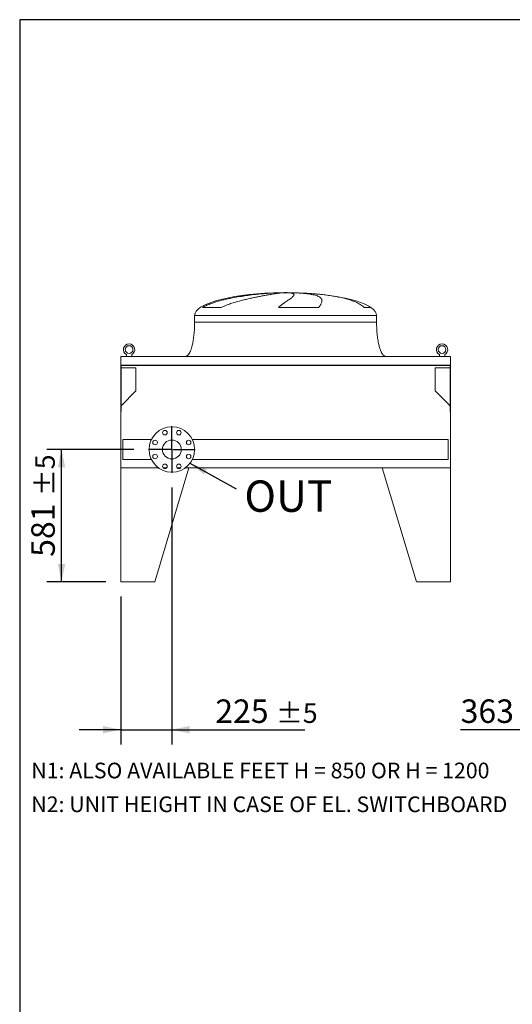
# Model space of a CAD drawing. Units: millimetres. Extents: x 190 to 13519, y 125 to 9447.
# Drawn here: x 190 to 2356, y 5121 to 9447 of the extents above; entities that cross this region are included whole.
import ezdxf

# ---------------------------------------------------------------- set-up
doc = ezdxf.new("R2010")
doc.units = ezdxf.units.MM
doc.header["$LTSCALE"] = 65
doc.linetypes.add('SLD-Solid', pattern=[0])
doc.layers.add('GEOMETRY', color=7, linetype='SLD-Solid')
doc.layers.add('TITLE', color=7, linetype='SLD-Solid')
doc.styles.add('SLDTEXTSTYLE0', font='TXT', dxfattribs={"width": 0.605})
doc.dimstyles.new('SLDDIMSTYLE1', dxfattribs={"dimtxt": 100.164429, "dimasz": 78, "dimexe": 0, "dimexo": 0.0625, "dimgap": 25.041107, "dimtad": 1, "dimdec": 0, "dimrnd": 1e-09, "dimzin": 12, "dimdsep": 46, "dimtxsty": 'SLDTEXTSTYLE0', "dimsah": 1, "dimcen": 0.09, "dimadec": 0, "dimazin": 3, "dimtol": 1, "dimtp": 5, "dimtm": 5, "dimtfac": 1, "dimtdec": 0, "dimtofl": 0, "dimtmove": 0, "dimatfit": 3, "dimfxl": 1, "dimfrac": 2, "dimtolj": 1, "dimarcsym": 0})
doc.dimstyles.new('SLDDIMSTYLE2', dxfattribs={"dimtxt": 100.164429, "dimasz": 78, "dimexe": 0, "dimexo": 0.0625, "dimgap": 25.041107, "dimtad": 1, "dimdec": 0, "dimrnd": 1e-09, "dimzin": 12, "dimdsep": 46, "dimtxsty": 'SLDTEXTSTYLE0', "dimsah": 1, "dimcen": 0.09, "dimadec": 0, "dimazin": 3, "dimtol": 1, "dimtp": 5, "dimtm": 5, "dimtfac": 1, "dimtdec": 0, "dimtmove": 0, "dimatfit": 0, "dimfxl": 1, "dimfrac": 2, "dimtolj": 1, "dimarcsym": 0})
doc.dimstyles.new('SLDDIMSTYLE6', dxfattribs={"dimtxt": 0.18, "dimasz": 78, "dimexe": 0, "dimexo": 0.0625, "dimgap": 0, "dimtad": 0, "dimtih": 1, "dimtoh": 1, "dimdec": 0, "dimrnd": 1e-09, "dimzin": 0, "dimdsep": 46, "dimtxsty": 'Standard', "dimsah": 1, "dimcen": 0.09, "dimadec": 0, "dimazin": 0, "dimtfac": 78, "dimtdec": 0, "dimtofl": 0, "dimtmove": 0, "dimatfit": 3, "dimfxl": 1, "dimfrac": 2, "dimtolj": 1, "dimtzin": 0, "dimarcsym": 0})

# ---------------------------------------------------------------- blocks, each defined once
blk = doc.blocks.new('_D_15')
at = {"layer": 'GEOMETRY'}
for p, q in [((2696.7, 7532.6), (2696.7, 6262.6)), ((3059.7, 6782.6), (3059.7, 6262.6)), ((2696.7, 6327.6), (2129, 6327.6)), ((2696.7, 6327.6), (3059.7, 6327.6)), ((3059.7, 6327.6), (3241.7, 6327.6))]:
    blk.add_line(p, q, dxfattribs=at)
for points in [[(2696.7, 6327.6), (2618.7, 6343.9), (2618.7, 6311.4)], [(3059.7, 6327.6), (3137.7, 6311.4), (3137.7, 6343.9)]]:
    blk.add_solid(points, dxfattribs=at)
at = {"layer": 'GEOMETRY', "attachment_point": 1, "style": 'SLDTEXTSTYLE0'}
for s, insert, char_height in [('363', (2129, 6460.6), 103.19), ('±5', (2396.6, 6443.4), 85.99)]:
    blk.add_mtext(s, dxfattribs=dict(at, insert=insert, char_height=char_height))
blk = doc.blocks.new('_D_41')
at = {"layer": 'GEOMETRY'}
for p, q in [((859.5, 7391.1), (859.5, 6262.6)), ((634.5, 6912.6), (634.5, 6262.6)), ((634.5, 6327.6), (452.5, 6327.6)), ((634.5, 6327.6), (859.5, 6327.6)), ((859.5, 6327.6), (1444.4, 6327.6))]:
    blk.add_line(p, q, dxfattribs=at)
for points in [[(634.5, 6327.6), (556.5, 6343.9), (556.5, 6311.4)], [(859.5, 6327.6), (937.5, 6311.4), (937.5, 6343.9)]]:
    blk.add_solid(points, dxfattribs=at)
at = {"layer": 'GEOMETRY', "attachment_point": 1, "style": 'SLDTEXTSTYLE0'}
for s, insert, char_height in [('225', (1050.3, 6460.6), 103.19), ('±5', (1317.8, 6443.4), 85.99)]:
    blk.add_mtext(s, dxfattribs=dict(at, insert=insert, char_height=char_height))
blk = doc.blocks.new('_D_42')
at = {"layer": 'GEOMETRY'}
for p, q in [((692, 7558.6), (309.5, 7558.6)), ((374.5, 6977.6), (374.5, 7558.6)), ((569.5, 6977.6), (309.5, 6977.6))]:
    blk.add_line(p, q, dxfattribs=at)
for points in [[(374.5, 7558.6), (358.2, 7480.6), (390.7, 7480.6)], [(374.5, 6977.6), (390.7, 7055.6), (358.2, 7055.6)]]:
    blk.add_solid(points, dxfattribs=at)
at = {"layer": 'GEOMETRY', "attachment_point": 1, "rotation": 90, "style": 'SLDTEXTSTYLE0'}
for s, insert, char_height in [('±5', (258.8, 7354.5), 85.99), ('581', (241.5, 7087), 103.19)]:
    blk.add_mtext(s, dxfattribs=dict(at, insert=insert, char_height=char_height))
blk = doc.blocks.new('SW_NOTE_7')
at = {"layer": 'GEOMETRY', "color": 0, "insert": (36, 36.5), "char_height": 137.58, "attachment_point": 1, "style": 'SLDTEXTSTYLE0'}
blk.add_mtext('OUT', dxfattribs=at)
blk = doc.blocks.new('SW_CENTERMARKSYMBOL_3')
at = {"layer": 'GEOMETRY', "color": 0}
for p, q in [((0, 5), (0, 102.5)), ((-5, 0), (-102.5, 0)), ((0, 0), (-2.5, 0)), ((0, 0), (0, 2.5)), ((0, 0), (0, -2.5)), ((0, 0), (2.5, 0)), ((5, 0), (102.5, 0)), ((0, -5), (0, -102.5))]:
    blk.add_line(p, q, dxfattribs=at)

msp = doc.modelspace()

# ---------------------------------------------------------------- linework, layer by layer
at = {"color": 7, "linetype": 'SLD-Solid', "lineweight": 15}
for p, q in [((1315.6, 8246.7), (1342.5, 8246.7)), ((1377.4, 8246.7), (1404, 8246.7)), ((1076.3, 8182.4), (994.4, 8182.4)), ((1505.7, 8182.4), (1328.2, 8182.4)), ((959.5, 8147.6), (959.5, 8117.6)), ((1759.5, 8117.6), (1759.5, 8147.6)), ((2084.5, 7967.6), (634.5, 7967.6)), ((634.5, 7967.6), (634.5, 7929.6)), ((660, 7967.6), (660, 7975.4)), ((683, 7975.4), (683, 7967.6)), ((2036, 7967.6), (2036, 7975.4)), ((2059, 7975.4), (2059, 7967.6)), ((2084.5, 7967.6), (2084.5, 7929.6)), ((2084.5, 7929.6), (634.5, 7929.6)), ((634.5, 7929.6), (634.5, 7725.6)), ((2082.5, 7928.2), (636.5, 7928.2)), ((636.5, 7928.2), (636.5, 7725.6)), ((701.5, 7917.2), (636.5, 7917.2)), ((701.5, 7815.6), (701.5, 7917.2)), ((2082.5, 7917.2), (2017.5, 7917.2)), ((2017.5, 7917.2), (2017.5, 7815.6)), ((2082.5, 7928.2), (2082.5, 7725.6)), ((2084.5, 7929.6), (2084.5, 7725.6)), ((636.5, 7750.6), (701.5, 7815.6)), ((2017.5, 7815.6), (2082.5, 7750.6)), ((634.5, 7477.6), (634.5, 7725.6)), ((636.5, 7725.6), (634.5, 7725.6)), ((2084.5, 7725.6), (2082.5, 7725.6)), ((2084.5, 7725.6), (2084.5, 7477.6)), ((770, 7603.1), (644.5, 7603.1)), ((644.5, 7603.1), (644.5, 7514.1)), ((2074.5, 7603.1), (949.1, 7603.1)), ((2074.5, 7603.1), (2074.5, 7514.1)), ((644.5, 7514.1), (770, 7514.1)), ((949.1, 7514.1), (2074.5, 7514.1)), ((634.5, 7477.6), (634.5, 6977.6)), ((634.5, 7477.6), (800.9, 7477.6)), ((934.5, 7477.6), (784.5, 6977.6)), ((821.8, 7477.6), (835.9, 7477.6)), ((883.1, 7477.6), (897.2, 7477.6)), ((918.2, 7477.6), (934.5, 7477.6)), ((2084.5, 7477.6), (918.2, 7477.6)), ((1784.5, 7477.6), (1934.5, 6977.6)), ((2084.5, 7477.6), (1784.5, 7477.6)), ((2084.5, 7477.6), (2084.5, 6977.6)), ((784.5, 6977.6), (634.5, 6977.6)), ((1934.5, 6977.6), (2084.5, 6977.6))]:
    msp.add_line(p, q, dxfattribs=at)
at = {"color": 8, "linetype": 'SLD-Solid', "lineweight": 15}
for p, q in [((1384.5, 8247.4), (1334.5, 8247.4)), ((1734.5, 8182.4), (1705.2, 8182.4)), ((959.5, 8147.6), (1759.5, 8147.6))]:
    msp.add_line(p, q, dxfattribs=at)
at = {"color": 7, "linetype": 'SLD-Solid', "lineweight": 15}
for centre, radius in [((671.5, 7997.6), 17), ((2047.5, 7997.6), 17), ((859.5, 7558.6), 100), ((828.9, 7632.6), 10), ((890.1, 7632.6), 10), ((785.6, 7589.3), 10), ((859.5, 7558.6), 41.5), ((933.4, 7589.3), 10), ((785.6, 7528), 10), ((933.4, 7528), 10), ((828.9, 7484.7), 10), ((890.1, 7484.7), 10)]:
    msp.add_circle(centre, radius, dxfattribs=at)
for centre in [(671.5, 7997.6), (2047.5, 7997.6)]:
    msp.add_arc(centre, 25, 297.3871, 242.6129, dxfattribs=at)
for major_axis, start_param, end_param in [((-400, 0), 4.85065, 6.283185), ((-400, 0), 4.77493, 4.85065), ((-400, 0), 4.712389, 4.77493), ((400, 0), 1.508256, 1.570796), ((400, 0), 1.351101, 1.508256), ((400, 0), 0.355421, 1.351101), ((400, 0), 0, 0.355421)]:
    msp.add_ellipse((1359.5, 8147.6), major_axis=major_axis, ratio=0.25, start_param=start_param, end_param=end_param, dxfattribs=at)
for points, knots in [([(994.4, 8182.4), (997.4, 8184.3), (1000.5, 8186), (1006.7, 8189.2), (1009.9, 8190.7), (1016.3, 8193.6), (1019.5, 8194.9), (1026.1, 8197.6), (1029.4, 8198.9), (1036.1, 8201.3), (1039.4, 8202.5), (1046.2, 8204.7), (1049.6, 8205.8), (1060, 8209), (1066.9, 8211), (1080.8, 8214.7), (1087.7, 8216.4), (1101.7, 8219.6), (1108.8, 8221.2), (1129.9, 8225.5), (1144, 8228.1), (1159.9, 8230.7), (1161.7, 8231), (1165.3, 8231.5), (1167, 8231.8), (1172.3, 8232.6), (1175.8, 8233.2), (1186.3, 8234.7), (1193.2, 8235.6), (1213.8, 8238.3), (1227.3, 8239.9), (1247.1, 8241.9), (1253.7, 8242.5), (1263.4, 8243.3), (1266.6, 8243.6), (1273, 8244.1), (1276.2, 8244.3), (1291.9, 8245.5), (1304, 8246.2), (1315.6, 8246.7)], [0, 0, 0, 0, 0.03125, 0.03125, 0.0625, 0.0625, 0.09375, 0.09375, 0.125, 0.125, 0.15625, 0.15625, 0.1875, 0.1875, 0.25, 0.25, 0.3125, 0.3125, 0.375, 0.375, 0.5, 0.5, 0.515625, 0.515625, 0.53125, 0.53125, 0.5625, 0.5625, 0.625, 0.625, 0.75, 0.75, 0.8125, 0.8125, 0.84375, 0.84375, 0.875, 0.875, 1, 1, 1, 1]), ([(1342.5, 8246.7), (1340.2, 8246.4), (1337.6, 8246.1), (1331.8, 8245.4), (1328.7, 8245), (1321.9, 8244), (1318.2, 8243.5), (1310.4, 8242.3), (1306.2, 8241.7), (1300.6, 8240.8), (1299.5, 8240.6), (1297.2, 8240.2), (1296.1, 8240), (1292.6, 8239.5), (1290.2, 8239.1), (1282.9, 8237.9), (1277.8, 8237), (1267.2, 8235.1), (1261.8, 8234.1), (1250.4, 8232), (1244.6, 8230.9), (1237, 8229.4), (1235.5, 8229.1), (1232.4, 8228.5), (1230.8, 8228.2), (1226.2, 8227.2), (1223, 8226.6), (1213.5, 8224.6), (1207.1, 8223.2), (1194, 8220.2), (1187.3, 8218.7), (1173.8, 8215.4), (1166.9, 8213.7), (1156.5, 8210.9), (1153, 8210), (1146, 8208), (1142.4, 8207), (1131.9, 8203.9), (1124.8, 8201.7), (1114.3, 8198.1), (1110.8, 8196.9), (1103.8, 8194.4), (1100.4, 8193), (1093.4, 8190.3), (1090, 8188.8), (1083.1, 8185.8), (1079.7, 8184.2), (1076.3, 8182.4)], [0, 0, 0, 0, 0.0625, 0.0625, 0.125, 0.125, 0.1875, 0.1875, 0.25, 0.25, 0.265625, 0.265625, 0.28125, 0.28125, 0.3125, 0.3125, 0.375, 0.375, 0.4375, 0.4375, 0.5, 0.5, 0.515625, 0.515625, 0.53125, 0.53125, 0.5625, 0.5625, 0.625, 0.625, 0.6875, 0.6875, 0.75, 0.75, 0.78125, 0.78125, 0.8125, 0.8125, 0.875, 0.875, 0.90625, 0.90625, 0.9375, 0.9375, 0.96875, 0.96875, 1, 1, 1, 1]), ([(1328.2, 8182.4), (1330.1, 8184.3), (1331.9, 8186), (1335.6, 8189.2), (1337.5, 8190.7), (1341.1, 8193.6), (1342.9, 8194.9), (1346.4, 8197.6), (1348.2, 8198.9), (1351.6, 8201.3), (1353.2, 8202.5), (1356.5, 8204.7), (1358.1, 8205.8), (1362.8, 8209), (1365.7, 8211), (1371.2, 8214.7), (1373.7, 8216.4), (1378.4, 8219.6), (1380.6, 8221.2), (1386.5, 8225.5), (1389.6, 8228.1), (1392.2, 8230.7), (1392.5, 8231), (1393, 8231.5), (1393.3, 8231.8), (1394, 8232.6), (1394.4, 8233.2), (1395.4, 8234.7), (1395.9, 8235.6), (1396.8, 8238.3), (1396.5, 8239.9), (1394.7, 8241.9), (1393.8, 8242.5), (1392.3, 8243.3), (1391.7, 8243.6), (1390.4, 8244.1), (1389.7, 8244.3), (1386, 8245.5), (1382.2, 8246.2), (1377.4, 8246.7)], [0, 0, 0, 0, 0.03125, 0.03125, 0.0625, 0.0625, 0.09375, 0.09375, 0.125, 0.125, 0.15625, 0.15625, 0.1875, 0.1875, 0.25, 0.25, 0.3125, 0.3125, 0.375, 0.375, 0.5, 0.5, 0.515625, 0.515625, 0.53125, 0.53125, 0.5625, 0.5625, 0.625, 0.625, 0.75, 0.75, 0.8125, 0.8125, 0.84375, 0.84375, 0.875, 0.875, 1, 1, 1, 1]), ([(1404, 8246.7), (1410.1, 8246.4), (1416, 8246.1), (1427.4, 8245.4), (1432.8, 8245), (1443.3, 8244), (1448.3, 8243.5), (1458, 8242.3), (1462.6, 8241.7), (1468, 8240.8), (1469.1, 8240.6), (1471.2, 8240.2), (1472.3, 8240), (1475.4, 8239.5), (1477.4, 8239.1), (1483.1, 8237.9), (1486.7, 8237), (1493.3, 8235.1), (1496.3, 8234.1), (1501.9, 8232), (1504.4, 8230.9), (1507.1, 8229.4), (1507.7, 8229.1), (1508.7, 8228.5), (1509.2, 8228.2), (1510.7, 8227.2), (1511.6, 8226.6), (1514, 8224.6), (1515.4, 8223.2), (1517.5, 8220.2), (1518.3, 8218.7), (1519.3, 8215.4), (1519.5, 8213.7), (1519.4, 8210.9), (1519.3, 8210), (1518.9, 8208), (1518.7, 8207), (1517.7, 8203.9), (1516.8, 8201.7), (1515, 8198.1), (1514.4, 8196.9), (1513, 8194.4), (1512.2, 8193), (1510.6, 8190.3), (1509.7, 8188.8), (1507.8, 8185.8), (1506.8, 8184.2), (1505.7, 8182.4)], [0, 0, 0, 0, 0.0625, 0.0625, 0.125, 0.125, 0.1875, 0.1875, 0.25, 0.25, 0.265625, 0.265625, 0.28125, 0.28125, 0.3125, 0.3125, 0.375, 0.375, 0.4375, 0.4375, 0.5, 0.5, 0.515625, 0.515625, 0.53125, 0.53125, 0.5625, 0.5625, 0.625, 0.625, 0.6875, 0.6875, 0.75, 0.75, 0.78125, 0.78125, 0.8125, 0.8125, 0.875, 0.875, 0.90625, 0.90625, 0.9375, 0.9375, 0.96875, 0.96875, 1, 1, 1, 1]), ([(959.5, 8117.6), (959.5, 8112.8), (959.4, 8103.3), (958.8, 8089.2), (958, 8075.6), (956.8, 8062.7), (955.3, 8050.6), (953.7, 8039.6), (952, 8029.9), (950.2, 8021.3), (948.4, 8013.6), (946.5, 8006.9), (944.6, 8000.8), (942.7, 7995.4), (940.8, 7990.6), (939, 7986.7), (937.4, 7983.5), (936, 7980.9), (934.5, 7978.6), (932.8, 7976.1), (930.7, 7973.5), (928.3, 7971.2), (925.7, 7969.3), (922.7, 7967.9), (920.6, 7967.7), (919.5, 7967.6)], [0, 0, 0, 0, 0.089181, 0.176714, 0.26127, 0.341681, 0.417001, 0.48654, 0.546425, 0.600635, 0.649194, 0.692268, 0.730133, 0.767292, 0.798774, 0.825192, 0.84715, 0.865208, 0.879076, 0.898123, 0.92148, 0.940618, 0.960265, 0.979979, 1, 1, 1, 1]), ([(1799.5, 7967.6), (1798.9, 7967.7), (1797.7, 7967.7), (1795.6, 7968.3), (1793.3, 7969.3), (1791.2, 7970.8), (1789.8, 7972.1), (1788.9, 7973), (1788.1, 7973.8), (1787.4, 7974.7), (1786.4, 7976), (1785, 7977.8), (1783.2, 7980.5), (1781.3, 7984), (1779.2, 7988.3), (1777, 7993.5), (1774.8, 7999.6), (1772.5, 8006.8), (1770.2, 8015.1), (1768, 8024.8), (1765.9, 8035.7), (1764.1, 8047.6), (1762.5, 8060.4), (1761.2, 8073.8), (1760.2, 8088), (1759.6, 8102.7), (1759.5, 8112.6), (1759.5, 8117.6)], [0, 0, 0, 0, 0.011108, 0.021591, 0.040794, 0.05706, 0.0691, 0.075937, 0.081821, 0.088757, 0.096849, 0.112504, 0.132012, 0.156058, 0.185415, 0.220912, 0.260324, 0.306455, 0.359838, 0.420836, 0.489567, 0.565835, 0.644158, 0.727916, 0.816046, 0.907235, 1, 1, 1, 1])]:
    msp.add_open_spline(points, degree=3, knots=knots, dxfattribs=at)
at = {"color": 8, "linetype": 'SLD-Solid', "lineweight": 15}
for points, knots in [([(1705.2, 8182.4), (1703.9, 8183.7), (1701.1, 8186.3), (1695.3, 8190.9), (1687.5, 8196.2), (1677.4, 8201.7), (1667.3, 8206.5), (1657.2, 8210.5), (1647.3, 8214), (1637, 8217.3), (1626.3, 8220.4), (1615.2, 8223.2), (1603.6, 8225.9), (1591.6, 8228.4), (1579.5, 8230.7), (1567.1, 8232.8), (1554.5, 8234.8), (1541.6, 8236.6), (1528.5, 8238.2), (1515, 8239.8), (1501.3, 8241.2), (1487.4, 8242.4), (1473.2, 8243.5), (1459.6, 8244.5), (1450.7, 8245), (1446.6, 8245.2)], [0, 0, 0, 0, 0.025244, 0.050544, 0.1017, 0.153084, 0.204907, 0.248075, 0.291323, 0.3348, 0.37835, 0.422738, 0.467202, 0.511894, 0.556661, 0.60062, 0.644652, 0.688901, 0.733223, 0.778383, 0.823621, 0.869096, 0.91465, 0.961358, 1, 1, 1, 1]), ([(959.5, 8117.6), (959.5, 8117.6), (960.2, 8117.6), (962.7, 8117.6), (964.6, 8117.6), (969.7, 8117.6), (972.9, 8117.6), (980.5, 8117.6), (984.9, 8117.6), (995, 8117.6), (1000.6, 8117.6), (1012.9, 8117.6), (1019.6, 8117.6), (1034.2, 8117.6), (1042, 8117.6), (1058.6, 8117.6), (1067.4, 8117.6), (1085.9, 8117.6), (1095.6, 8117.6), (1115.9, 8117.6), (1126.4, 8117.6), (1148.2, 8117.6), (1159.4, 8117.6), (1182.5, 8117.6), (1194.3, 8117.6), (1218.5, 8117.6), (1230.9, 8117.6), (1255.9, 8117.6), (1268.6, 8117.6), (1294.3, 8117.6), (1307.3, 8117.6), (1333.3, 8117.6), (1346.4, 8117.6), (1372.6, 8117.6), (1385.7, 8117.6), (1411.7, 8117.6), (1424.7, 8117.6), (1450.4, 8117.6), (1463.1, 8117.6), (1488.1, 8117.6), (1500.5, 8117.6), (1524.7, 8117.6), (1536.5, 8117.6), (1559.6, 8117.6), (1570.9, 8117.6), (1592.6, 8117.6), (1603.1, 8117.6), (1623.4, 8117.6), (1633.1, 8117.6), (1651.6, 8117.6), (1660.4, 8117.6), (1677, 8117.6), (1684.8, 8117.6), (1699.4, 8117.6), (1706.1, 8117.6), (1718.4, 8117.6), (1724.1, 8117.6), (1734.1, 8117.6), (1738.5, 8117.6), (1746.1, 8117.6), (1749.3, 8117.6), (1754.4, 8117.6), (1756.3, 8117.6), (1758.9, 8117.6), (1759.5, 8117.6), (1759.5, 8117.6)], [0, 0, 0, 0, 0.03125, 0.03125, 0.0625, 0.0625, 0.09375, 0.09375, 0.125, 0.125, 0.15625, 0.15625, 0.1875, 0.1875, 0.21875, 0.21875, 0.25, 0.25, 0.28125, 0.28125, 0.3125, 0.3125, 0.34375, 0.34375, 0.375, 0.375, 0.40625, 0.40625, 0.4375, 0.4375, 0.46875, 0.46875, 0.5, 0.5, 0.53125, 0.53125, 0.5625, 0.5625, 0.59375, 0.59375, 0.625, 0.625, 0.65625, 0.65625, 0.6875, 0.6875, 0.71875, 0.71875, 0.75, 0.75, 0.78125, 0.78125, 0.8125, 0.8125, 0.84375, 0.84375, 0.875, 0.875, 0.90625, 0.90625, 0.9375, 0.9375, 0.96875, 0.96875, 1, 1, 1, 1])]:
    msp.add_open_spline(points, degree=3, knots=knots, dxfattribs=at)
at = {"layer": 'TITLE', "color": 7, "linetype": 'SLD-Solid'}
for p, q in [((13500.2, 9446.8), (190.4, 9446.8)), ((190.4, 9446.8), (190.4, 124.8))]:
    msp.add_line(p, q, dxfattribs=at)

# ---------------------------------------------------------------- block references
at = {"layer": 'GEOMETRY'}
for name, p in [('SW_CENTERMARKSYMBOL_3', (859.5, 7558.6)), ('SW_NOTE_7', (1142.3, 7386))]:
    msp.add_blockref(name, p, dxfattribs=at)

# ---------------------------------------------------------------- texts
at = {"layer": 'GEOMETRY', "char_height": 68.792, "attachment_point": 1, "style": 'SLDTEXTSTYLE0'}
for s, insert in [('N1: ALSO AVAILABLE FEET H = 850 OR H = 1200', (241.3, 6182.8)), ('N2: UNIT HEIGHT IN CASE OF EL. SWITCHBOARD', (241.3, 6034.4))]:
    msp.add_mtext(s, dxfattribs=dict(at, insert=insert))

# ---------------------------------------------------------------- dimensions: what is measured, and where the dimension line sits
at = {"layer": 'GEOMETRY'}
for base, p1, p2, picture, middle in [((3059.7, 6327.6), (2696.7, 7597.6), (3059.7, 6847.6), '_D_15', (2326.1, 6327.6)), ((859.5, 6327.6), (634.5, 6977.6), (859.5, 7456.1), '_D_41', (1247.3, 6327.6))]:
    dim = msp.add_linear_dim(base=base, p1=p1, p2=p2, dimstyle='SLDDIMSTYLE2', dxfattribs=at)
    dim.commit()
    dim.dimension.update_dxf_attribs({"geometry": picture, "text_midpoint": middle, "dimtype": 160})
dim = msp.add_linear_dim(base=(374.5, 7558.6), p1=(634.5, 6977.6), p2=(757, 7558.6), angle=90, dimstyle='SLDDIMSTYLE1', dxfattribs=at)
dim.commit()
dim.dimension.update_dxf_attribs({"geometry": '_D_42', "text_midpoint": (374.5, 7284.1), "dimtype": 160})

# ---------------------------------------------------------------- leaders
msp.add_leader([(939, 7497.9), (1142.3, 7386)], dimstyle='SLDDIMSTYLE6', dxfattribs=at)

doc.saveas('drawing.dxf')
